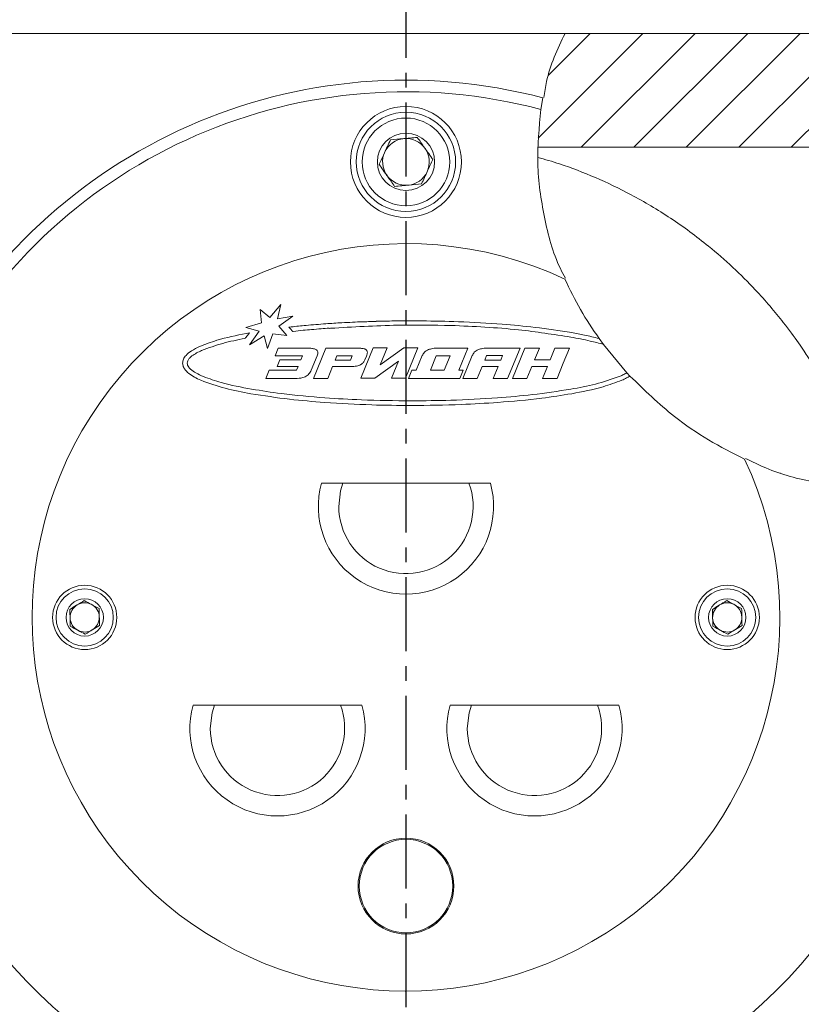
# Model space of a CAD drawing. Units: millimetres. Extents: x -193 to 723, y -85 to 420.
# Drawn here: x 76 to 143, y 203 to 287 of the extents above; entities that cross this region are included whole.
import ezdxf

# ---------------------------------------------------------------- set-up
doc = ezdxf.new("R2010")
doc.units = ezdxf.units.MM
doc.linetypes.add('CENTER', pattern=[10.16, 6.35, -1.27, 1.27, -1.27])

msp = doc.modelspace()

# ---------------------------------------------------------------- hatches: boundary and pattern name
at = {"linetype": 'Continuous', "lineweight": 0}
h = msp.add_hatch(dxfattribs=at)
h.set_pattern_fill('ANSI31', angle=3e-322, style=0)
edge = h.paths.add_edge_path(flags=0)
edge.add_spline(control_points=[(120.062, 276.462), (120.129, 279.971), (120.905, 283.417), (122.406, 286.212)], knot_values=[0.603085, 0.603085, 0.603085, 0.603085, 0.643001, 0.643001, 0.643001, 0.643001], weights=[1, 1, 1, 1], degree=3, periodic=0)
edge.add_spline(control_points=[(122.406, 286.212), (121.081, 283.744), (120.321, 280.77), (120.115, 277.693)], knot_values=[0.356999, 0.356999, 0.356999, 0.356999, 0.392233, 0.392233, 0.392233, 0.392233], weights=[1, 1, 1, 1], degree=3, periodic=0)
edge.add_spline(control_points=[(120.115, 277.693), (120.069, 277.01), (120.051, 276.321), (120.06, 275.632)], knot_values=[0.392233, 0.392233, 0.392233, 0.392233, 0.400059, 0.400059, 0.400059, 0.400059], weights=[1, 1, 1, 1], degree=3, periodic=0)
edge.add_spline(control_points=[(120.06, 275.632), (120.066, 275.107), (120.089, 274.579), (120.128, 274.049)], knot_values=[0, 0, 0, 0, 0.002182, 0.002182, 0.002182, 0.002182], weights=[1, 1, 1, 1], degree=3, periodic=0)
edge.add_spline(control_points=[(120.128, 274.049), (120.089, 274.576), (120.066, 275.104), (120.06, 275.632)], knot_values=[0.593945, 0.593945, 0.593945, 0.593945, 0.599941, 0.599941, 0.599941, 0.599941], weights=[1, 1, 1, 1], degree=3, periodic=0)
edge.add_spline(control_points=[(120.06, 275.632), (120.058, 275.747), (120.058, 275.85), (120.058, 275.941), (120.057, 276.284), (120.062, 276.462), (120.062, 276.462)], knot_values=[0.026518, 0.026518, 0.026518, 0.026518, 0.02735, 0.02735, 0.02735, 0.030488, 0.030488, 0.030488, 0.030488], weights=[1, 1, 1, 1, 1, 1, 1], degree=3, periodic=0)
h = msp.add_hatch(dxfattribs=at)
h.set_pattern_fill('ANSI31', angle=3e-322, style=0)
edge = h.paths.add_edge_path(flags=0)
edge.add_line((151.287, 286.212), (122.406, 286.212))
edge.add_spline(control_points=[(122.406, 286.212), (120.905, 283.417), (120.129, 279.971), (120.062, 276.462)], knot_values=[0.356999, 0.356999, 0.356999, 0.356999, 0.396915, 0.396915, 0.396915, 0.396915], weights=[1, 1, 1, 1], degree=3, periodic=0)
edge.add_line((120.062, 276.462), (160.537, 276.462))
edge.add_line((160.537, 276.462), (161.287, 277.212))
edge.add_line((161.287, 277.212), (161.287, 282.212))
edge.add_line((161.287, 282.212), (151.287, 282.212))
edge.add_line((151.287, 282.212), (151.287, 286.212))
h = msp.add_hatch(dxfattribs=at)
h.set_pattern_fill('ANSI32', style=0)
edge = h.paths.add_edge_path(flags=0)
edge.add_spline(control_points=[(120.332, 279.706), (120.381, 280.038), (120.438, 280.368), (120.501, 280.696)], knot_values=[0.615523, 0.615523, 0.615523, 0.615523, 0.619411, 0.619411, 0.619411, 0.619411], weights=[1, 1, 1, 1], degree=3, periodic=0)
edge.add_spline(control_points=[(120.501, 280.696), (120.438, 280.368), (120.381, 280.038), (120.332, 279.706)], knot_values=[0.380589, 0.380589, 0.380589, 0.380589, 0.384477, 0.384477, 0.384477, 0.384477], weights=[1, 1, 1, 1], degree=3, periodic=0)
h = msp.add_hatch(dxfattribs=at)
h.set_pattern_fill('ANSI38', angle=3e-322, style=0)
edge = h.paths.add_edge_path(flags=0)
edge.add_spline(control_points=[(121.182, 268.409), (121.309, 267.992), (121.446, 267.578), (121.592, 267.168)], knot_values=[0.427984, 0.427984, 0.427984, 0.427984, 0.433009, 0.433009, 0.433009, 0.433009], weights=[1, 1, 1, 1], degree=3, periodic=0)
edge.add_spline(control_points=[(121.592, 267.168), (124.605, 258.746), (131.726, 251.935), (139.775, 248.941)], knot_values=[0.433009, 0.433009, 0.433009, 0.433009, 0.536298, 0.536298, 0.536298, 0.536298], weights=[1, 1, 1, 1], degree=3, periodic=0)
edge.add_spline(control_points=[(139.775, 248.941), (140.188, 248.787), (140.603, 248.643), (141.021, 248.51)], knot_values=[0.536298, 0.536298, 0.536298, 0.536298, 0.541598, 0.541598, 0.541598, 0.541598], weights=[1, 1, 1, 1], degree=3, periodic=0)
edge.add_spline(control_points=[(141.021, 248.51), (141.705, 248.292), (145.455, 247.256), (149.308, 247.08), (152.454, 247.084)], knot_values=[0.541598, 0.541598, 0.541598, 0.541598, 0.550288, 0.58883, 0.58883, 0.58883, 0.58883], weights=[1, 1, 1, 1, 1], degree=3, periodic=0)
edge.add_spline(control_points=[(152.454, 247.084), (151.765, 247.083), (151.076, 247.089), (150.384, 247.107)], knot_values=[0, 0, 0, 0, 0.002879, 0.002879, 0.002879, 0.002879], weights=[1, 1, 1, 1], degree=3, periodic=0)
edge.add_spline(control_points=[(150.384, 247.107), (149.148, 247.139), (147.914, 247.208), (146.687, 247.341)], knot_values=[0.419629, 0.419629, 0.419629, 0.419629, 0.434793, 0.434793, 0.434793, 0.434793], weights=[1, 1, 1, 1], degree=3, periodic=0)
edge.add_spline(control_points=[(146.687, 247.341), (147.219, 247.283), (147.752, 247.238), (148.287, 247.202)], knot_values=[0.565207, 0.565207, 0.565207, 0.565207, 0.571783, 0.571783, 0.571783, 0.571783], weights=[1, 1, 1, 1], degree=3, periodic=0)
edge.add_spline(control_points=[(148.287, 247.202), (147.755, 247.238), (147.222, 247.283), (146.687, 247.341)], knot_values=[0, 0, 0, 0, 0.002197, 0.002197, 0.002197, 0.002197], weights=[1, 1, 1, 1], degree=3, periodic=0)
edge.add_spline(control_points=[(146.687, 247.341), (145.48, 247.471), (133.25, 249.42), (121.568, 260.791), (120.175, 273.416), (120.128, 274.049)], knot_values=[0.434793, 0.434793, 0.434793, 0.434793, 0.449712, 0.586734, 0.593945, 0.593945, 0.593945, 0.593945], weights=[1, 1, 1, 1, 1, 1], degree=3, periodic=0)
edge.add_spline(control_points=[(120.128, 274.049), (120.089, 274.579), (120.066, 275.107), (120.06, 275.632)], knot_values=[0, 0, 0, 0, 0.002182, 0.002182, 0.002182, 0.002182], weights=[1, 1, 1, 1], degree=3, periodic=0)
edge.add_spline(control_points=[(120.06, 275.632), (120.066, 275.104), (120.089, 274.576), (120.128, 274.049)], knot_values=[0.400059, 0.400059, 0.400059, 0.400059, 0.406055, 0.406055, 0.406055, 0.406055], weights=[1, 1, 1, 1], degree=3, periodic=0)
edge.add_spline(control_points=[(120.128, 274.049), (120.039, 275.263), (120.034, 276.486), (120.115, 277.693)], knot_values=[0.593945, 0.593945, 0.593945, 0.593945, 0.607767, 0.607767, 0.607767, 0.607767], weights=[1, 1, 1, 1], degree=3, periodic=0)
edge.add_spline(control_points=[(120.115, 277.693), (120.16, 278.369), (120.232, 279.041), (120.332, 279.706)], knot_values=[0, 0, 0, 0, 0.002846, 0.002846, 0.002846, 0.002846], weights=[1, 1, 1, 1], degree=3, periodic=0)
edge.add_spline(control_points=[(120.332, 279.706), (119.964, 277.245), (119.969, 273.332), (120.811, 269.63), (121.182, 268.409)], knot_values=[0.384477, 0.384477, 0.384477, 0.384477, 0.413266, 0.427984, 0.427984, 0.427984, 0.427984], weights=[1, 1, 1, 1, 1], degree=3, periodic=0)
h = msp.add_hatch(dxfattribs=at)
h.set_pattern_fill('ANSI38', angle=3e-322, style=0)
edge = h.paths.add_edge_path(flags=0)
edge.add_spline(control_points=[(127.8, 257.049), (124.806, 260.289), (122.472, 264.164), (121.182, 268.409)], knot_values=[0.520886, 0.520886, 0.520886, 0.520886, 0.572016, 0.572016, 0.572016, 0.572016], weights=[1, 1, 1, 1], degree=3, periodic=0)
edge.add_spline(control_points=[(121.182, 268.409), (121.445, 267.543), (121.751, 266.694), (122.098, 265.861)], knot_values=[0.427984, 0.427984, 0.427984, 0.427984, 0.438407, 0.438407, 0.438407, 0.438407], weights=[1, 1, 1, 1], degree=3, periodic=0)
edge.add_spline(control_points=[(122.098, 265.861), (121.262, 267.869), (119.97, 272.395), (119.964, 277.245), (120.332, 279.706)], knot_values=[0.561593, 0.561593, 0.561593, 0.561593, 0.586734, 0.615523, 0.615523, 0.615523, 0.615523], weights=[1, 1, 1, 1, 1], degree=3, periodic=0)
edge.add_spline(control_points=[(120.332, 279.706), (119.964, 277.245), (119.984, 262.333), (134.984, 247.732), (149.308, 247.08), (152.454, 247.084)], knot_values=[0.384477, 0.384477, 0.384477, 0.384477, 0.413266, 0.550288, 0.58883, 0.58883, 0.58883, 0.58883], weights=[1, 1, 1, 1, 1, 1], degree=3, periodic=0)
edge.add_spline(control_points=[(152.454, 247.084), (149.308, 247.08), (144.561, 247.296), (139.971, 248.819), (138.461, 249.466)], knot_values=[0.41117, 0.41117, 0.41117, 0.41117, 0.449712, 0.469357, 0.469357, 0.469357, 0.469357], weights=[1, 1, 1, 1, 1], degree=3, periodic=0)
edge.add_spline(control_points=[(138.461, 249.466), (139.303, 249.105), (140.158, 248.786), (141.021, 248.51)], knot_values=[0.530643, 0.530643, 0.530643, 0.530643, 0.541598, 0.541598, 0.541598, 0.541598], weights=[1, 1, 1, 1], degree=3, periodic=0)
edge.add_spline(control_points=[(141.021, 248.51), (136.886, 249.83), (132.948, 252.165), (129.626, 255.225)], knot_values=[0.458402, 0.458402, 0.458402, 0.458402, 0.510899, 0.510899, 0.510899, 0.510899], weights=[1, 1, 1, 1], degree=3, periodic=0)
edge.add_spline(control_points=[(129.626, 255.225), (129.542, 255.303), (129.456, 255.383), (129.369, 255.465)], knot_values=[0, 0, 0, 0, 0.000446, 0.000446, 0.000446, 0.000446], weights=[1, 1, 1, 1], degree=3, periodic=0)
edge.add_spline(control_points=[(129.369, 255.465), (129.233, 255.593), (129.094, 255.726), (128.951, 255.865), (128.818, 255.995), (128.678, 256.135), (128.544, 256.27), (128.367, 256.449), (128.199, 256.623), (128.04, 256.792)], knot_values=[0, 0, 0, 0, 0.000613, 0.000613, 0.000613, 0.001193, 0.001193, 0.001193, 0.00196, 0.00196, 0.00196, 0.00196], weights=[1, 1, 1, 1, 1, 1, 1, 1, 1, 1], degree=3, periodic=0)
edge.add_spline(control_points=[(128.04, 256.792), (127.957, 256.879), (127.877, 256.965), (127.8, 257.049)], knot_values=[0, 0, 0, 0, 0.000446, 0.000446, 0.000446, 0.000446], weights=[1, 1, 1, 1], degree=3, periodic=0)
h = msp.add_hatch(dxfattribs=at)
h.set_pattern_fill('ANSI34', style=0)
edge = h.paths.add_edge_path(flags=0)
edge.add_spline(control_points=[(120.85, 269.6), (121.174, 268.321), (121.594, 267.073), (122.098, 265.861)], knot_values=[0.423238, 0.423238, 0.423238, 0.423238, 0.438407, 0.438407, 0.438407, 0.438407], weights=[1, 1, 1, 1], degree=3, periodic=0)
edge.add_spline(control_points=[(122.098, 265.861), (121.594, 267.073), (121.174, 268.321), (120.85, 269.6)], knot_values=[0.561593, 0.561593, 0.561593, 0.561593, 0.576762, 0.576762, 0.576762, 0.576762], weights=[1, 1, 1, 1], degree=3, periodic=0)
h = msp.add_hatch(dxfattribs=at)
h.set_pattern_fill('ANSI32', style=0)
edge = h.paths.add_edge_path(flags=0)
edge.add_spline(control_points=[(122.394, 265.175), (123.195, 263.388), (124.181, 261.686), (125.319, 260.094)], knot_values=[0.441289, 0.441289, 0.441289, 0.441289, 0.463941, 0.463941, 0.463941, 0.463941], weights=[1, 1, 1, 1], degree=3, periodic=0)
edge.add_spline(control_points=[(125.319, 260.094), (125.44, 259.924), (125.563, 259.756), (125.688, 259.589)], knot_values=[0.463941, 0.463941, 0.463941, 0.463941, 0.466357, 0.466357, 0.466357, 0.466357], weights=[1, 1, 1, 1], degree=3, periodic=0)
edge.add_spline(control_points=[(125.688, 259.589), (126.318, 258.744), (126.991, 257.932), (127.702, 257.156)], knot_values=[0.466357, 0.466357, 0.466357, 0.466357, 0.478555, 0.478555, 0.478555, 0.478555], weights=[1, 1, 1, 1], degree=3, periodic=0)
edge.add_spline(control_points=[(127.702, 257.156), (127.788, 257.061), (127.874, 256.968), (127.962, 256.875)], knot_values=[0.478555, 0.478555, 0.478555, 0.478555, 0.480034, 0.480034, 0.480034, 0.480034], weights=[1, 1, 1, 1], degree=3, periodic=0)
edge.add_spline(control_points=[(127.962, 256.875), (130.77, 253.88), (134.144, 251.441), (137.772, 249.773)], knot_values=[0.480034, 0.480034, 0.480034, 0.480034, 0.527638, 0.527638, 0.527638, 0.527638], weights=[1, 1, 1, 1], degree=3, periodic=0)
edge.add_spline(control_points=[(137.772, 249.773), (131.192, 252.798), (125.447, 258.362), (122.394, 265.175)], knot_values=[0.472362, 0.472362, 0.472362, 0.472362, 0.558711, 0.558711, 0.558711, 0.558711], weights=[1, 1, 1, 1], degree=3, periodic=0)
h = msp.add_hatch(dxfattribs=at)
h.set_pattern_fill('ANSI31', scale=0.5, style=0)
edge = h.paths.add_edge_path(flags=0)
edge.add_spline(control_points=[(123.366, 263.212), (124.582, 260.973), (126.092, 258.894), (127.82, 257.027)], knot_values=[0.449737, 0.449737, 0.449737, 0.449737, 0.479232, 0.479232, 0.479232, 0.479232], weights=[1, 1, 1, 1], degree=3, periodic=0)
edge.add_spline(control_points=[(127.82, 257.027), (126.092, 258.894), (124.582, 260.973), (123.366, 263.212)], knot_values=[0.520768, 0.520768, 0.520768, 0.520768, 0.550263, 0.550263, 0.550263, 0.550263], weights=[1, 1, 1, 1], degree=3, periodic=0)
h = msp.add_hatch(dxfattribs=at)
h.set_pattern_fill('ANSI31', scale=0.5, style=0)
edge = h.paths.add_edge_path(flags=0)
edge.add_spline(control_points=[(123.366, 263.212), (124.582, 260.973), (126.092, 258.894), (127.82, 257.027)], knot_values=[0.449737, 0.449737, 0.449737, 0.449737, 0.479232, 0.479232, 0.479232, 0.479232], weights=[1, 1, 1, 1], degree=3, periodic=0)
edge.add_spline(control_points=[(127.82, 257.027), (126.092, 258.894), (124.582, 260.973), (123.366, 263.212)], knot_values=[0.520768, 0.520768, 0.520768, 0.520768, 0.550263, 0.550263, 0.550263, 0.550263], weights=[1, 1, 1, 1], degree=3, periodic=0)
h = msp.add_hatch(dxfattribs=at)
h.set_pattern_fill('ANSI32', angle=2578.31, style=0)
edge = h.paths.add_edge_path(flags=0)
edge.add_spline(control_points=[(126.392, 258.68), (126.728, 258.263), (127.074, 257.855), (127.43, 257.456)], knot_values=[0.470794, 0.470794, 0.470794, 0.470794, 0.476992, 0.476992, 0.476992, 0.476992], weights=[1, 1, 1, 1], degree=3, periodic=0)
edge.add_spline(control_points=[(127.43, 257.456), (127.074, 257.855), (126.728, 258.263), (126.392, 258.68)], knot_values=[0.523008, 0.523008, 0.523008, 0.523008, 0.529206, 0.529206, 0.529206, 0.529206], weights=[1, 1, 1, 1], degree=3, periodic=0)
h = msp.add_hatch(dxfattribs=at)
h.set_pattern_fill('ANSI32', angle=2578.31, style=0)
edge = h.paths.add_edge_path(flags=0)
edge.add_spline(control_points=[(128.307, 256.512), (128.563, 256.247), (128.824, 255.987), (129.088, 255.732)], knot_values=[0.48197, 0.48197, 0.48197, 0.48197, 0.486241, 0.486241, 0.486241, 0.486241], weights=[1, 1, 1, 1], degree=3, periodic=0)
edge.add_spline(control_points=[(129.088, 255.732), (129.272, 255.555), (129.439, 255.398), (129.604, 255.246)], knot_values=[0, 0, 0, 0, 0.000867, 0.000867, 0.000867, 0.000867], weights=[1, 1, 1, 1], degree=3, periodic=0)
edge.add_spline(control_points=[(129.604, 255.246), (130.011, 254.87), (130.427, 254.505), (130.852, 254.152)], knot_values=[0.488983, 0.488983, 0.488983, 0.488983, 0.495423, 0.495423, 0.495423, 0.495423], weights=[1, 1, 1, 1], degree=3, periodic=0)
edge.add_spline(control_points=[(130.852, 254.152), (130.427, 254.505), (130.011, 254.87), (129.604, 255.246)], knot_values=[0.504577, 0.504577, 0.504577, 0.504577, 0.511017, 0.511017, 0.511017, 0.511017], weights=[1, 1, 1, 1], degree=3, periodic=0)
edge.add_spline(control_points=[(129.604, 255.246), (129.526, 255.317), (129.449, 255.39), (129.369, 255.465)], knot_values=[0, 0, 0, 0, 0.000407, 0.000407, 0.000407, 0.000407], weights=[1, 1, 1, 1], degree=3, periodic=0)
edge.add_spline(control_points=[(129.369, 255.465), (129.233, 255.593), (129.094, 255.726), (128.951, 255.865), (128.818, 255.995), (128.678, 256.135), (128.544, 256.27), (128.367, 256.449), (128.199, 256.623), (128.04, 256.792)], knot_values=[0, 0, 0, 0, 0.000613, 0.000613, 0.000613, 0.001193, 0.001193, 0.001193, 0.00196, 0.00196, 0.00196, 0.00196], weights=[1, 1, 1, 1, 1, 1, 1, 1, 1, 1], degree=3, periodic=0)
edge.add_spline(control_points=[(128.04, 256.792), (127.964, 256.872), (127.892, 256.949), (127.82, 257.027)], knot_values=[0, 0, 0, 0, 0.000407, 0.000407, 0.000407, 0.000407], weights=[1, 1, 1, 1], degree=3, periodic=0)
edge.add_spline(control_points=[(127.82, 257.027), (127.36, 257.523), (126.916, 258.035), (126.489, 258.561)], knot_values=[0.520768, 0.520768, 0.520768, 0.520768, 0.528615, 0.528615, 0.528615, 0.528615], weights=[1, 1, 1, 1], degree=3, periodic=0)
edge.add_spline(control_points=[(126.489, 258.561), (126.916, 258.035), (127.36, 257.523), (127.82, 257.027)], knot_values=[0.471385, 0.471385, 0.471385, 0.471385, 0.479232, 0.479232, 0.479232, 0.479232], weights=[1, 1, 1, 1], degree=3, periodic=0)
edge.add_spline(control_points=[(127.82, 257.027), (127.972, 256.862), (128.13, 256.695), (128.307, 256.512)], knot_values=[0, 0, 0, 0, 0.000867, 0.000867, 0.000867, 0.000867], weights=[1, 1, 1, 1], degree=3, periodic=0)
h = msp.add_hatch(dxfattribs=at)
h.set_pattern_fill('ANSI32', angle=2578.31, style=0)
edge = h.paths.add_edge_path(flags=0)
edge.add_spline(control_points=[(126.725, 258.273), (127.054, 257.879), (127.392, 257.493), (127.739, 257.115)], knot_values=[0.472822, 0.472822, 0.472822, 0.472822, 0.478766, 0.478766, 0.478766, 0.478766], weights=[1, 1, 1, 1], degree=3, periodic=0)
edge.add_spline(control_points=[(127.739, 257.115), (127.392, 257.493), (127.054, 257.879), (126.725, 258.273)], knot_values=[0.521234, 0.521234, 0.521234, 0.521234, 0.527178, 0.527178, 0.527178, 0.527178], weights=[1, 1, 1, 1], degree=3, periodic=0)
h = msp.add_hatch(dxfattribs=at)
h.set_pattern_fill('ANSI32', angle=2578.31, style=0)
edge = h.paths.add_edge_path(flags=0)
edge.add_spline(control_points=[(129.369, 255.465), (129.243, 255.584), (129.115, 255.706), (128.984, 255.834), (128.843, 255.97), (128.696, 256.117), (128.555, 256.259), (128.375, 256.441), (128.203, 256.619), (128.04, 256.792)], knot_values=[0, 0, 0, 0, 0.000564, 0.000564, 0.000564, 0.001177, 0.001177, 0.001177, 0.001956, 0.001956, 0.001956, 0.001956], weights=[1, 1, 1, 1, 1, 1, 1, 1, 1, 1], degree=3, periodic=0)
edge.add_spline(control_points=[(128.04, 256.792), (128.036, 256.796), (128.032, 256.8), (128.028, 256.804)], knot_values=[0.519527, 0.519527, 0.519527, 0.519527, 0.519593, 0.519593, 0.519593, 0.519593], weights=[1, 1, 1, 1], degree=3, periodic=0)
edge.add_spline(control_points=[(128.028, 256.804), (127.93, 256.909), (127.833, 257.012), (127.739, 257.115)], knot_values=[0.000036, 0.000036, 0.000036, 0.000036, 0.000503, 0.000503, 0.000503, 0.000503], weights=[1, 1, 1, 1], degree=3, periodic=0)
edge.add_spline(control_points=[(127.739, 257.115), (127.524, 257.349), (127.313, 257.586), (127.105, 257.826)], knot_values=[0.521234, 0.521234, 0.521234, 0.521234, 0.524913, 0.524913, 0.524913, 0.524913], weights=[1, 1, 1, 1], degree=3, periodic=0)
edge.add_spline(control_points=[(127.105, 257.826), (127.034, 257.907), (126.965, 257.989), (126.896, 258.07)], knot_values=[0, 0, 0, 0, 0.00044, 0.00044, 0.00044, 0.00044], weights=[1, 1, 1, 1], degree=3, periodic=0)
edge.add_spline(control_points=[(126.896, 258.07), (127.196, 257.716), (127.505, 257.367), (127.82, 257.027)], knot_values=[0.473846, 0.473846, 0.473846, 0.473846, 0.479232, 0.479232, 0.479232, 0.479232], weights=[1, 1, 1, 1], degree=3, periodic=0)
edge.add_spline(control_points=[(127.82, 257.027), (127.972, 256.862), (128.13, 256.695), (128.307, 256.512)], knot_values=[0, 0, 0, 0, 0.000867, 0.000867, 0.000867, 0.000867], weights=[1, 1, 1, 1], degree=3, periodic=0)
edge.add_spline(control_points=[(128.307, 256.512), (128.563, 256.247), (128.824, 255.987), (129.088, 255.732)], knot_values=[0.48197, 0.48197, 0.48197, 0.48197, 0.486241, 0.486241, 0.486241, 0.486241], weights=[1, 1, 1, 1], degree=3, periodic=0)
edge.add_spline(control_points=[(129.088, 255.732), (129.272, 255.555), (129.439, 255.398), (129.604, 255.246)], knot_values=[0, 0, 0, 0, 0.000867, 0.000867, 0.000867, 0.000867], weights=[1, 1, 1, 1], degree=3, periodic=0)
edge.add_spline(control_points=[(129.604, 255.246), (129.945, 254.93), (130.294, 254.623), (130.648, 254.323)], knot_values=[0.488983, 0.488983, 0.488983, 0.488983, 0.49439, 0.49439, 0.49439, 0.49439], weights=[1, 1, 1, 1], degree=3, periodic=0)
edge.add_spline(control_points=[(130.648, 254.323), (130.567, 254.392), (130.485, 254.461), (130.404, 254.532)], knot_values=[0, 0, 0, 0, 0.00044, 0.00044, 0.00044, 0.00044], weights=[1, 1, 1, 1], degree=3, periodic=0)
edge.add_spline(control_points=[(130.404, 254.532), (130.164, 254.739), (129.927, 254.95), (129.692, 255.164)], knot_values=[0.506858, 0.506858, 0.506858, 0.506858, 0.51055, 0.51055, 0.51055, 0.51055], weights=[1, 1, 1, 1], degree=3, periodic=0)
edge.add_spline(control_points=[(129.692, 255.164), (129.595, 255.253), (129.498, 255.344), (129.4, 255.436)], knot_values=[0, 0, 0, 0, 0.00044, 0.00044, 0.00044, 0.00044], weights=[1, 1, 1, 1], degree=3, periodic=0)
edge.add_spline(control_points=[(129.4, 255.436), (129.389, 255.446), (129.379, 255.455), (129.369, 255.465)], knot_values=[0.512096, 0.512096, 0.512096, 0.512096, 0.51226, 0.51226, 0.51226, 0.51226], weights=[1, 1, 1, 1], degree=3, periodic=0)
h = msp.add_hatch(dxfattribs=at)
h.set_pattern_fill('ANSI31', scale=0.5, style=0)
edge = h.paths.add_edge_path(flags=0)
edge.add_spline(control_points=[(145.054, 247.557), (144.396, 247.662), (137.74, 248.942), (131.406, 252.882), (127.166, 257.755)], knot_values=[0.441537, 0.441537, 0.441537, 0.441537, 0.449712, 0.524551, 0.524551, 0.524551, 0.524551], weights=[1, 1, 1, 1, 1], degree=3, periodic=0)
edge.add_spline(control_points=[(127.166, 257.755), (131.406, 252.882), (137.74, 248.942), (144.396, 247.662), (145.054, 247.557)], knot_values=[0.475449, 0.475449, 0.475449, 0.475449, 0.550288, 0.558463, 0.558463, 0.558463, 0.558463], weights=[1, 1, 1, 1, 1], degree=3, periodic=0)
h = msp.add_hatch(dxfattribs=at)
h.set_pattern_fill('ANSI31', scale=0.5, style=0)
edge = h.paths.add_edge_path(flags=0)
edge.add_spline(control_points=[(145.054, 247.557), (144.396, 247.662), (137.74, 248.942), (131.406, 252.882), (127.166, 257.755)], knot_values=[0.441537, 0.441537, 0.441537, 0.441537, 0.449712, 0.524551, 0.524551, 0.524551, 0.524551], weights=[1, 1, 1, 1, 1], degree=3, periodic=0)
edge.add_spline(control_points=[(127.166, 257.755), (131.406, 252.882), (137.74, 248.942), (144.396, 247.662), (145.054, 247.557)], knot_values=[0.475449, 0.475449, 0.475449, 0.475449, 0.550288, 0.558463, 0.558463, 0.558463, 0.558463], weights=[1, 1, 1, 1, 1], degree=3, periodic=0)
h = msp.add_hatch(dxfattribs=at)
h.set_pattern_fill('ANSI31', scale=0.5, style=0)
edge = h.paths.add_edge_path(flags=0)
edge.add_spline(control_points=[(135.787, 250.776), (133.578, 251.996), (131.491, 253.504), (129.604, 255.246)], knot_values=[0.481166, 0.481166, 0.481166, 0.481166, 0.511017, 0.511017, 0.511017, 0.511017], weights=[1, 1, 1, 1], degree=3, periodic=0)
edge.add_spline(control_points=[(129.604, 255.246), (131.491, 253.504), (133.578, 251.996), (135.787, 250.776)], knot_values=[0.488983, 0.488983, 0.488983, 0.488983, 0.518834, 0.518834, 0.518834, 0.518834], weights=[1, 1, 1, 1], degree=3, periodic=0)
h = msp.add_hatch(dxfattribs=at)
h.set_pattern_fill('ANSI31', scale=0.5, style=0)
edge = h.paths.add_edge_path(flags=0)
edge.add_spline(control_points=[(135.787, 250.776), (133.578, 251.996), (131.491, 253.504), (129.604, 255.246)], knot_values=[0.481166, 0.481166, 0.481166, 0.481166, 0.511017, 0.511017, 0.511017, 0.511017], weights=[1, 1, 1, 1], degree=3, periodic=0)
edge.add_spline(control_points=[(129.604, 255.246), (131.491, 253.504), (133.578, 251.996), (135.787, 250.776)], knot_values=[0.488983, 0.488983, 0.488983, 0.488983, 0.518834, 0.518834, 0.518834, 0.518834], weights=[1, 1, 1, 1], degree=3, periodic=0)
h = msp.add_hatch(dxfattribs=at)
h.set_pattern_fill('ANSI32', angle=2578.31, style=0)
edge = h.paths.add_edge_path(flags=0)
edge.add_spline(control_points=[(129.692, 255.164), (130.071, 254.818), (130.458, 254.48), (130.851, 254.152)], knot_values=[0.48945, 0.48945, 0.48945, 0.48945, 0.495419, 0.495419, 0.495419, 0.495419], weights=[1, 1, 1, 1], degree=3, periodic=0)
edge.add_spline(control_points=[(130.851, 254.152), (130.458, 254.48), (130.071, 254.818), (129.692, 255.164)], knot_values=[0.504581, 0.504581, 0.504581, 0.504581, 0.51055, 0.51055, 0.51055, 0.51055], weights=[1, 1, 1, 1], degree=3, periodic=0)
h = msp.add_hatch(dxfattribs=at)
h.set_pattern_fill('ANSI32', angle=2578.31, style=0)
edge = h.paths.add_edge_path(flags=0)
edge.add_spline(control_points=[(131.258, 253.82), (130.842, 254.155), (130.433, 254.5), (130.033, 254.857)], knot_values=[0.502541, 0.502541, 0.502541, 0.502541, 0.50877, 0.50877, 0.50877, 0.50877], weights=[1, 1, 1, 1], degree=3, periodic=0)
edge.add_spline(control_points=[(130.033, 254.857), (130.433, 254.5), (130.842, 254.155), (131.258, 253.82)], knot_values=[0.49123, 0.49123, 0.49123, 0.49123, 0.497459, 0.497459, 0.497459, 0.497459], weights=[1, 1, 1, 1], degree=3, periodic=0)
h = msp.add_hatch(dxfattribs=at)
h.set_pattern_fill('ANSI34', style=0)
edge = h.paths.add_edge_path(flags=0)
edge.add_spline(control_points=[(138.461, 249.466), (139.691, 248.939), (140.946, 248.5), (142.217, 248.158)], knot_values=[0.530643, 0.530643, 0.530643, 0.530643, 0.546638, 0.546638, 0.546638, 0.546638], weights=[1, 1, 1, 1], degree=3, periodic=0)
edge.add_spline(control_points=[(142.217, 248.158), (140.946, 248.5), (139.691, 248.939), (138.461, 249.466)], knot_values=[0.453362, 0.453362, 0.453362, 0.453362, 0.469357, 0.469357, 0.469357, 0.469357], weights=[1, 1, 1, 1], degree=3, periodic=0)

# ---------------------------------------------------------------- linework, layer by layer
at = {"color": 7, "linetype": 'CENTER', "lineweight": 30}
msp.add_line((108.787, 412.384), (108.787, -77.247), dxfattribs=at)
at = {"color": 7, "linetype": 'Continuous', "lineweight": 15}
for p, q in [((122.406, 286.212), (66.287, 286.212)), ((151.287, 286.212), (122.406, 286.212)), ((160.537, 276.462), (120.062, 276.462)), ((97.123, 261.896), (96.294, 262.565)), ((96.294, 262.565), (96.422, 261.432)), ((98.077, 263.003), (97.123, 261.896)), ((97.783, 261.766), (98.077, 263.003)), ((96.422, 261.432), (95.094, 261.03)), ((99.1, 262.014), (97.783, 261.766)), ((97.904, 261.141), (99.1, 262.014)), ((105.214, 261.53), (105.104, 261.525)), ((105.214, 261.522), (105.214, 261.53)), ((106.351, 261.566), (106.248, 261.563)), ((106.248, 261.563), (106.248, 261.557)), ((109.304, 261.603), (109.241, 261.604)), ((109.241, 261.604), (109.241, 261.604)), ((110.137, 261.601), (110.031, 261.602)), ((110.137, 261.6), (110.137, 261.601)), ((95.094, 261.03), (96.208, 260.725)), ((95.38, 260.575), (95.117, 260.526)), ((95.222, 260.36), (95.38, 260.575)), ((96.208, 260.725), (95.38, 259.554)), ((96.938, 259.248), (97.396, 260.491)), ((97.396, 260.491), (98.593, 260.343)), ((98.593, 260.343), (97.904, 261.141)), ((98.964, 261.084), (98.76, 261.061)), ((98.76, 261.061), (98.896, 260.909)), ((98.896, 260.909), (99.048, 260.739)), ((99.048, 260.739), (99.084, 260.698)), ((99.084, 260.698), (99.138, 260.704)), ((102.214, 260.974), (102.214, 260.959)), ((102.214, 260.959), (102.327, 260.967)), ((94.996, 260.1), (95.037, 260.108)), ((95.037, 260.108), (95.062, 260.141)), ((95.062, 260.141), (95.222, 260.36)), ((95.38, 259.554), (96.641, 260.306)), ((96.641, 260.306), (96.938, 259.248)), ((97.853, 259.268), (97.578, 258.596)), ((100.202, 259.268), (97.853, 259.268)), ((101.927, 259.268), (100.863, 256.667)), ((104.606, 259.268), (101.927, 259.268)), ((105.98, 259.295), (104.916, 256.694)), ((107.182, 259.295), (105.98, 259.295)), ((108.615, 259.295), (106.581, 257.825)), ((106.581, 257.825), (107.182, 259.295)), ((109.811, 259.295), (108.615, 259.295)), ((108.748, 256.694), (109.811, 259.295)), ((114.087, 259.268), (111.661, 259.268)), ((113.31, 257.371), (114.087, 259.268)), ((118.548, 259.268), (115.952, 259.268)), ((117.484, 256.667), (118.548, 259.268)), ((118.957, 259.268), (117.893, 256.667)), ((120.203, 259.268), (118.957, 259.268)), ((119.79, 258.256), (120.203, 259.268)), ((121.543, 259.268), (121.129, 258.256)), ((122.789, 259.268), (121.543, 259.268)), ((122.256, 257.966), (122.789, 259.268)), ((97.578, 258.596), (99.926, 258.596)), ((98.002, 258.256), (97.776, 257.707)), ((99.788, 258.256), (98.002, 258.256)), ((99.926, 258.596), (99.788, 258.256)), ((100.67, 257.371), (101.172, 258.596)), ((102.88, 258.596), (102.737, 258.238)), ((104.176, 258.596), (102.88, 258.596)), ((106.118, 256.694), (108.152, 258.164)), ((108.152, 258.164), (107.551, 256.694)), ((110.184, 258.625), (109.671, 257.371)), ((111.386, 258.596), (110.884, 257.371)), ((112.571, 258.596), (111.386, 258.596)), ((112.069, 257.371), (112.571, 258.596)), ((114.458, 258.625), (113.658, 256.667)), ((115.687, 258.625), (115.527, 258.228)), ((115.527, 258.228), (116.894, 258.228)), ((117.054, 258.625), (115.687, 258.625)), ((116.894, 258.228), (117.054, 258.625)), ((121.129, 258.256), (119.79, 258.256)), ((121.725, 256.667), (122.256, 257.966)), ((97.076, 257.371), (96.789, 256.667)), ((99.424, 257.371), (97.076, 257.371)), ((97.776, 257.707), (99.562, 257.707)), ((99.562, 257.707), (99.424, 257.371)), ((102.092, 256.667), (102.511, 257.686)), ((109.296, 257.371), (109.01, 256.667)), ((109.671, 257.371), (109.296, 257.371)), ((110.884, 257.371), (112.069, 257.371)), ((113.685, 257.371), (113.31, 257.371)), ((113.398, 256.667), (113.685, 257.371)), ((114.888, 256.667), (115.312, 257.707)), ((115.312, 257.707), (116.679, 257.707)), ((116.679, 257.707), (116.255, 256.667)), ((119.139, 256.667), (119.564, 257.707)), ((119.564, 257.707), (120.903, 257.707)), ((120.903, 257.707), (120.479, 256.667)), ((96.789, 256.667), (99.138, 256.667)), ((100.863, 256.667), (102.092, 256.667)), ((104.916, 256.694), (106.118, 256.694)), ((107.551, 256.694), (108.748, 256.694)), ((109.01, 256.667), (113.398, 256.667)), ((113.658, 256.667), (114.888, 256.667)), ((116.255, 256.667), (117.484, 256.667)), ((117.893, 256.667), (119.139, 256.667)), ((120.479, 256.667), (121.725, 256.667)), ((116.015, 247.712), (101.559, 247.712)), ((105.015, 228.712), (90.559, 228.712)), ((127.015, 228.712), (112.559, 228.712))]:
    msp.add_line(p, q, dxfattribs=at)
at = {"color": 7, "linetype": 'Continuous', "lineweight": 0}
for p, q in [((120.501, 280.696), (120.332, 279.706)), ((125.319, 260.094), (125.688, 259.589)), ((125.688, 259.589), (127.702, 257.156)), ((102.737, 258.238), (104.033, 258.238)), ((104.033, 258.238), (104.176, 258.596)), ((105.268, 258.256), (105.405, 258.578)), ((102.511, 257.686), (104.099, 257.686)), ((127.702, 257.156), (127.962, 256.875))]:
    msp.add_line(p, q, dxfattribs=at)
at = {"color": 7, "linetype": 'Continuous', "lineweight": 15, "flags": 128}
for points in [[(103.396, 247.712), (103.192, 247.038), (103.037, 245.712)], [(92.396, 228.712), (92.192, 228.038), (92.037, 226.712)], [(114.396, 228.712), (114.192, 228.038), (114.037, 226.712)]]:
    msp.add_lwpolyline(points, dxfattribs=at)
at = {"color": 7, "linetype": 'Continuous', "lineweight": 15}
for centre, radius in [((108.787, 275.212), 4.75), ((108.787, 275.212), 4.25), ((108.787, 275.212), 3.75), ((81.287, 236.212), 2.75), ((81.287, 236.212), 2.45), ((136.287, 236.212), 2.75), ((136.287, 236.212), 2.45), ((81.287, 236.212), 1.6), ((136.287, 236.212), 1.6), ((108.787, 213.212), 4.1), ((108.787, 213.212), 4)]:
    msp.add_circle(centre, radius, dxfattribs=at)
at = {"color": 7, "linetype": 'Continuous', "lineweight": 0}
msp.add_circle((108.787, 275.212), 2.45, dxfattribs=at)
at = {"color": 7, "linetype": 'Continuous', "lineweight": 15}
for centre, radius, start, end in [((108.787, 236.212), 46, 75.24668, 152.46993), ((108.787, 236.212), 45, 75.13453, 151.80424), ((108.787, 275.212), 2, 95.11927, 155.11927), ((108.787, 275.212), 2, 35.11927, 95.11927), ((108.787, 275.212), 2, 155.11927, 215.11927), ((108.787, 275.212), 2, 335.11927, 35.11927), ((108.787, 275.212), 2, 215.11927, 275.11927), ((108.787, 275.212), 2, 275.11927, 335.11927), ((108.787, 236.212), 32, 64.83462, 25.073), ((108.787, 245.712), 7.5, 164.53399, 15.46601), ((108.787, 245.712), 5.75, 180, 20.35441), ((81.287, 236.212), 1.25, 121.47115, 181.47115), ((81.287, 236.212), 1.25, 61.47115, 121.47115), ((81.287, 236.212), 1.25, 1.47115, 61.47115), ((136.287, 236.212), 1.25, 121.47115, 181.47115), ((136.287, 236.212), 1.25, 61.47115, 121.47115), ((136.287, 236.212), 1.25, 1.47115, 61.47115), ((81.287, 236.212), 1.25, 181.47115, 241.47115), ((81.287, 236.212), 1.25, 301.47115, 1.47115), ((136.287, 236.212), 1.25, 181.47115, 241.47115), ((136.287, 236.212), 1.25, 301.47115, 1.47115), ((81.287, 236.212), 1.25, 241.47115, 301.47115), ((136.287, 236.212), 1.25, 241.47115, 301.47115), ((108.787, 236.212), 50, 183.67251, 249.51268), ((108.787, 236.212), 50, 290.48732, 356.32749), ((97.787, 226.712), 7.5, 164.53399, 15.46601), ((97.787, 226.712), 5.75, 180, 20.35441), ((119.787, 226.712), 7.5, 164.53399, 15.46601), ((119.787, 226.712), 5.75, 180, 20.35441), ((108.787, 236.212), 45, 205.41956, 335.05651)]:
    msp.add_arc(centre, radius, start, end, dxfattribs=at)
at = {"color": 7, "linetype": 'Continuous', "lineweight": 0}
for points, knots in [([(122.406, 286.212), (121.763, 284.868), (120.919, 283.104), (120.66, 281.182), (120.599, 280.725)], [0, 0, 0, 0, 0.762179, 1, 1, 1, 1]), ([(122.441, 265.25), (122.293, 265.525), (121.417, 267.149), (120.56, 270.474), (119.886, 275.07), (120.183, 278.162), (120.332, 279.706)], [0, 0, 0, 0, 0.063117, 0.373357, 0.68714, 1, 1, 1, 1]), ([(122.394, 265.175), (122.819, 264.292), (123.667, 262.525), (124.768, 260.904), (125.319, 260.094)], [0, 0, 0, 0, 0.500068, 1, 1, 1, 1]), ([(105.405, 258.578), (105.43, 258.644), (105.469, 258.75), (105.479, 258.862), (105.483, 258.903)], [0, 0, 0, 0, 0.629147, 1, 1, 1, 1]), ([(104.099, 257.686), (104.256, 257.692), (104.541, 257.704), (104.898, 257.83), (105.144, 258.021), (105.227, 258.178), (105.268, 258.256)], [0, 0, 0, 0, 0.34014, 0.617444, 0.809707, 1, 1, 1, 1]), ([(127.962, 256.875), (129.194, 255.678), (131.273, 253.659), (134.635, 251.352), (136.73, 250.297), (137.772, 249.773)], [0, 0, 0, 0, 0.422581, 0.712818, 1, 1, 1, 1]), ([(152.454, 247.084), (151.005, 247.098), (148.108, 247.128), (143.781, 247.692), (140.314, 248.608), (138.423, 249.544), (137.844, 249.831)], [0, 0, 0, 0, 0.289485, 0.57858, 0.871031, 1, 1, 1, 1])]:
    msp.add_open_spline(points, degree=3, knots=knots, dxfattribs=at)
at = {"color": 7, "linetype": 'Continuous', "lineweight": 15}
for points, knots in [([(107.458, 277.101), (107.285, 276.727), (106.96, 276.027), (106.637, 275.33), (106.487, 275.006)], [0, 0, 0, 0, 0.534746, 1, 1, 1, 1]), ([(109.759, 277.307), (109.348, 277.27), (108.579, 277.202), (107.814, 277.133), (107.458, 277.101)], [0, 0, 0, 0, 0.534747, 1, 1, 1, 1]), ([(111.087, 275.418), (110.85, 275.756), (110.406, 276.387), (109.964, 277.015), (109.759, 277.307)], [0, 0, 0, 0, 0.5347464, 1, 1, 1, 1]), ([(106.487, 275.006), (106.724, 274.669), (107.168, 274.037), (107.61, 273.409), (107.815, 273.117)], [0, 0, 0, 0, 0.534747, 1, 1, 1, 1]), ([(110.116, 273.323), (110.289, 273.698), (110.614, 274.398), (110.937, 275.094), (111.087, 275.418)], [0, 0, 0, 0, 0.534747, 1, 1, 1, 1]), ([(143.287, 258.363), (143.259, 258.408), (143.131, 258.611), (142.411, 259.699), (141.281, 261.244), (139.976, 262.846), (138.545, 264.449), (136.784, 266.204), (134.377, 268.309), (131.458, 270.447), (128.202, 272.391), (125.004, 273.905), (122.284, 274.968), (120.683, 275.425), (120.061, 275.602)], [0, 0, 0, 0, 0.022645, 0.102638, 0.188282, 0.248167, 0.308127, 0.390217, 0.472441, 0.594275, 0.716313, 0.823786, 0.931539, 1, 1, 1, 1]), ([(107.815, 273.117), (108.226, 273.154), (108.995, 273.223), (109.76, 273.291), (110.116, 273.323)], [0, 0, 0, 0, 0.534747, 1, 1, 1, 1]), ([(101.928, 261.352), (101.362, 261.309), (100.373, 261.233), (99.386, 261.128), (98.964, 261.084)], [0, 0, 0, 0, 0.5716983, 1, 1, 1, 1]), ([(105.104, 261.525), (104.5, 261.5), (103.441, 261.455), (102.383, 261.383), (101.928, 261.352)], [0, 0, 0, 0, 0.56979, 1, 1, 1, 1]), ([(105.727, 261.541), (105.631, 261.537), (105.46, 261.531), (105.288, 261.525), (105.214, 261.522)], [0, 0, 0, 0, 0.563409, 1, 1, 1, 1]), ([(106.248, 261.557), (106.15, 261.554), (105.977, 261.549), (105.803, 261.543), (105.727, 261.541)], [0, 0, 0, 0, 0.561394, 1, 1, 1, 1]), ([(107.788, 261.594), (107.518, 261.59), (107.039, 261.583), (106.56, 261.571), (106.351, 261.566)], [0, 0, 0, 0, 0.563294, 1, 1, 1, 1]), ([(109.241, 261.604), (108.974, 261.603), (108.49, 261.602), (108.005, 261.597), (107.788, 261.594)], [0, 0, 0, 0, 0.550841, 1, 1, 1, 1]), ([(110.031, 261.602), (109.895, 261.602), (109.653, 261.603), (109.411, 261.603), (109.304, 261.603)], [0, 0, 0, 0, 0.559889, 1, 1, 1, 1]), ([(117.025, 261.317), (115.779, 261.399), (113.485, 261.551), (111.186, 261.585), (110.137, 261.6)], [0, 0, 0, 0, 0.543288, 1, 1, 1, 1]), ([(95.117, 260.526), (94.267, 260.359), (92.901, 260.092), (91.604, 259.59), (91.115, 259.401)], [0, 0, 0, 0, 0.622962, 1, 1, 1, 1]), ([(99.138, 260.704), (99.424, 260.734), (99.943, 260.789), (100.462, 260.835), (100.696, 260.856)], [0, 0, 0, 0, 0.550387, 1, 1, 1, 1]), ([(100.696, 260.856), (100.978, 260.88), (101.484, 260.923), (101.99, 260.959), (102.214, 260.974)], [0, 0, 0, 0, 0.556909, 1, 1, 1, 1]), ([(102.327, 260.967), (104.247, 261.081), (107.685, 261.286), (111.129, 261.234), (112.65, 261.21)], [0, 0, 0, 0, 0.558291, 1, 1, 1, 1]), ([(112.65, 261.21), (114.581, 261.123), (118.018, 260.969), (121.416, 260.439), (122.904, 260.207)], [0, 0, 0, 0, 0.561942, 1, 1, 1, 1]), ([(122.973, 260.598), (121.929, 260.761), (119.955, 261.069), (117.964, 261.237), (117.025, 261.317)], [0, 0, 0, 0, 0.528559, 1, 1, 1, 1]), ([(125.319, 260.094), (124.903, 260.196), (124.126, 260.387), (123.339, 260.531), (122.973, 260.598)], [0, 0, 0, 0, 0.535174, 1, 1, 1, 1]), ([(91.296, 259.066), (91.894, 259.284), (93.101, 259.724), (94.361, 259.974), (94.996, 260.1)], [0, 0, 0, 0, 0.495712, 1, 1, 1, 1]), ([(122.904, 260.207), (123.46, 260.104), (124.395, 259.931), (125.315, 259.688), (125.688, 259.589)], [0, 0, 0, 0, 0.593799, 1, 1, 1, 1]), ([(91.115, 259.401), (90.883, 259.286), (90.465, 259.082), (89.999, 258.712), (89.721, 258.341), (89.687, 258.096), (89.671, 257.981)], [0, 0, 0, 0, 0.365482, 0.654911, 0.838197, 1, 1, 1, 1]), ([(90.068, 257.981), (90.078, 258.051), (90.1, 258.203), (90.252, 258.412), (90.623, 258.747), (91.005, 258.928), (91.296, 259.066)], [0, 0, 0, 0, 0.122932, 0.265734, 0.44019, 1, 1, 1, 1]), ([(100.88, 259.217), (100.773, 259.233), (100.548, 259.267), (100.321, 259.268), (100.202, 259.268)], [0, 0, 0, 0, 0.475779, 1, 1, 1, 1]), ([(101.244, 258.892), (101.238, 258.935), (101.228, 259.022), (101.135, 259.118), (101.016, 259.181), (100.928, 259.204), (100.88, 259.217)], [0, 0, 0, 0, 0.239092, 0.485466, 0.717671, 1, 1, 1, 1]), ([(101.172, 258.596), (101.195, 258.655), (101.232, 258.75), (101.241, 258.853), (101.244, 258.892)], [0, 0, 0, 0, 0.612371, 1, 1, 1, 1]), ([(105.196, 259.214), (105.104, 259.231), (104.909, 259.267), (104.711, 259.268), (104.606, 259.268)], [0, 0, 0, 0, 0.473107, 1, 1, 1, 1]), ([(105.483, 258.903), (105.479, 258.943), (105.471, 259.022), (105.4, 259.115), (105.305, 259.177), (105.234, 259.201), (105.196, 259.214)], [0, 0, 0, 0, 0.259248, 0.511868, 0.736006, 1, 1, 1, 1]), ([(110.713, 259.145), (110.585, 259.078), (110.354, 258.957), (110.236, 258.727), (110.184, 258.625)], [0, 0, 0, 0, 0.557519, 1, 1, 1, 1]), ([(111.661, 259.268), (111.457, 259.266), (111.135, 259.264), (110.826, 259.177), (110.713, 259.145)], [0, 0, 0, 0, 0.633812, 1, 1, 1, 1]), ([(114.992, 259.149), (114.862, 259.082), (114.627, 258.962), (114.51, 258.728), (114.458, 258.625)], [0, 0, 0, 0, 0.556447, 1, 1, 1, 1]), ([(115.952, 259.268), (115.745, 259.267), (115.419, 259.265), (115.106, 259.18), (114.992, 259.149)], [0, 0, 0, 0, 0.6361815, 1, 1, 1, 1]), ([(89.671, 257.981), (89.683, 257.88), (89.708, 257.668), (89.899, 257.374), (90.363, 256.922), (90.852, 256.689), (91.222, 256.514)], [0, 0, 0, 0, 0.134597, 0.283076, 0.457522, 1, 1, 1, 1]), ([(91.45, 256.83), (91.23, 256.928), (90.84, 257.101), (90.416, 257.384), (90.194, 257.624), (90.089, 257.799), (90.075, 257.923), (90.068, 257.981)], [0, 0, 0, 0, 0.385687, 0.681269, 0.803242, 0.90704, 1, 1, 1, 1]), ([(100.147, 256.801), (100.271, 256.875), (100.503, 257.013), (100.617, 257.258), (100.67, 257.371)], [0, 0, 0, 0, 0.5334263, 1, 1, 1, 1]), ([(127.702, 257.156), (127.586, 257.092), (127.368, 256.973), (127.14, 256.876), (127.032, 256.83)], [0, 0, 0, 0, 0.5299, 1, 1, 1, 1]), ([(91.222, 256.514), (91.917, 256.266), (93.316, 255.767), (94.776, 255.499), (95.51, 255.364)], [0, 0, 0, 0, 0.4973968, 1, 1, 1, 1]), ([(95.578, 255.755), (94.702, 255.916), (93.298, 256.175), (91.955, 256.651), (91.45, 256.83)], [0, 0, 0, 0, 0.6246065, 1, 1, 1, 1]), ([(99.138, 256.667), (99.36, 256.668), (99.703, 256.668), (100.031, 256.766), (100.147, 256.801)], [0, 0, 0, 0, 0.645806, 1, 1, 1, 1]), ([(127.032, 256.83), (126.363, 256.601), (125.014, 256.14), (123.611, 255.884), (122.904, 255.755)], [0, 0, 0, 0, 0.495834, 1, 1, 1, 1]), ([(122.973, 255.364), (123.883, 255.533), (125.344, 255.803), (126.736, 256.319), (127.261, 256.514)], [0, 0, 0, 0, 0.622986, 1, 1, 1, 1]), ([(127.261, 256.514), (127.401, 256.577), (127.641, 256.686), (127.868, 256.819), (127.962, 256.875)], [0, 0, 0, 0, 0.585505, 1, 1, 1, 1]), ([(101.85, 255.014), (100.604, 255.116), (98.505, 255.289), (96.425, 255.62), (95.578, 255.755)], [0, 0, 0, 0, 0.593106, 1, 1, 1, 1]), ([(122.904, 255.755), (121.807, 255.585), (119.725, 255.262), (117.625, 255.093), (116.633, 255.014)], [0, 0, 0, 0, 0.527337, 1, 1, 1, 1]), ([(95.51, 255.364), (96.614, 255.193), (98.708, 254.868), (100.82, 254.698), (101.819, 254.618)], [0, 0, 0, 0, 0.527382, 1, 1, 1, 1]), ([(101.819, 254.618), (103.163, 254.536), (105.635, 254.384), (108.111, 254.366), (109.241, 254.358)], [0, 0, 0, 0, 0.543656, 1, 1, 1, 1]), ([(109.241, 254.755), (107.818, 254.768), (105.352, 254.79), (102.89, 254.947), (101.85, 255.014)], [0, 0, 0, 0, 0.577088, 1, 1, 1, 1]), ([(116.633, 255.014), (115.296, 254.932), (112.834, 254.781), (110.368, 254.763), (109.241, 254.755)], [0, 0, 0, 0, 0.543264, 1, 1, 1, 1]), ([(109.241, 254.358), (110.669, 254.371), (113.146, 254.394), (115.618, 254.551), (116.664, 254.618)], [0, 0, 0, 0, 0.576701, 1, 1, 1, 1]), ([(116.664, 254.618), (117.916, 254.721), (120.029, 254.895), (122.121, 255.229), (122.973, 255.364)], [0, 0, 0, 0, 0.593066, 1, 1, 1, 1]), ([(81.25, 237.655), (81.03, 237.52), (80.619, 237.269), (80.209, 237.018), (80.019, 236.902)], [0, 0, 0, 0, 0.534747, 1, 1, 1, 1]), ([(80.019, 236.902), (80.025, 236.644), (80.038, 236.162), (80.05, 235.682), (80.056, 235.459)], [0, 0, 0, 0, 0.534747, 1, 1, 1, 1]), ([(82.518, 236.966), (82.291, 237.089), (81.868, 237.319), (81.446, 237.548), (81.25, 237.655)], [0, 0, 0, 0, 0.5347464, 1, 1, 1, 1]), ([(82.555, 235.523), (82.548, 235.781), (82.536, 236.263), (82.524, 236.743), (82.518, 236.966)], [0, 0, 0, 0, 0.534747, 1, 1, 1, 1]), ([(136.25, 237.655), (136.03, 237.52), (135.619, 237.269), (135.209, 237.018), (135.019, 236.902)], [0, 0, 0, 0, 0.534747, 1, 1, 1, 1]), ([(135.019, 236.902), (135.025, 236.644), (135.038, 236.162), (135.05, 235.682), (135.056, 235.459)], [0, 0, 0, 0, 0.534747, 1, 1, 1, 1]), ([(137.518, 236.966), (137.291, 237.089), (136.868, 237.319), (136.446, 237.548), (136.25, 237.655)], [0, 0, 0, 0, 0.534747, 1, 1, 1, 1]), ([(137.555, 235.523), (137.548, 235.781), (137.536, 236.263), (137.524, 236.743), (137.518, 236.966)], [0, 0, 0, 0, 0.534747, 1, 1, 1, 1]), ([(80.056, 235.459), (80.282, 235.335), (80.706, 235.105), (81.128, 234.876), (81.324, 234.769)], [0, 0, 0, 0, 0.534747, 1, 1, 1, 1]), ([(81.324, 234.769), (81.544, 234.904), (81.955, 235.156), (82.365, 235.406), (82.555, 235.523)], [0, 0, 0, 0, 0.534747, 1, 1, 1, 1]), ([(135.056, 235.459), (135.282, 235.335), (135.706, 235.105), (136.128, 234.876), (136.324, 234.769)], [0, 0, 0, 0, 0.5347464, 1, 1, 1, 1]), ([(136.324, 234.769), (136.544, 234.904), (136.955, 235.156), (137.365, 235.406), (137.555, 235.523)], [0, 0, 0, 0, 0.534747, 1, 1, 1, 1])]:
    msp.add_open_spline(points, degree=3, knots=knots, dxfattribs=at)

doc.saveas('drawing.dxf')
